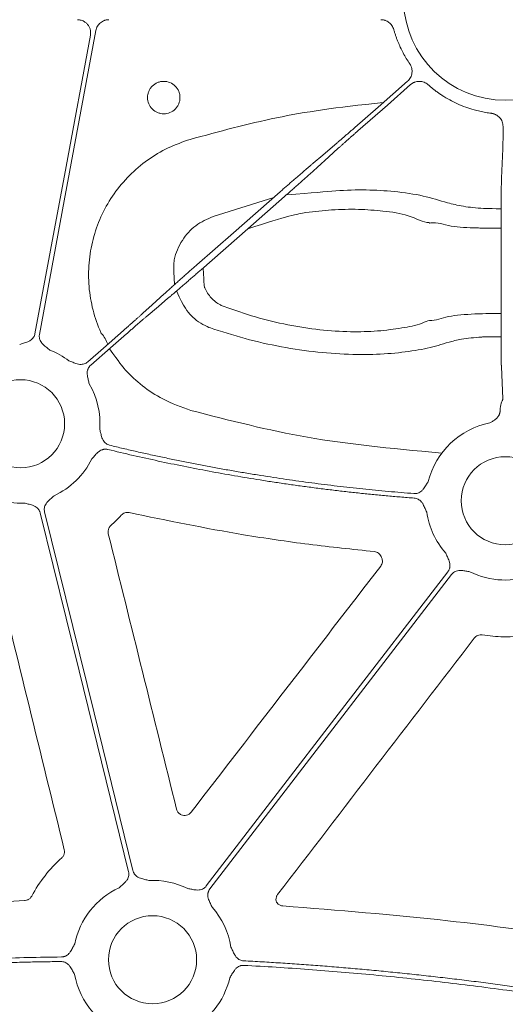
# Model space of a CAD drawing. Units: inches. Extents: x 10257 to 148163, y 1405 to 11083.
# Drawn here: x 14748 to 14792, y 4862 to 4952 of the extents above; entities that cross this region are included whole.
import ezdxf

# ---------------------------------------------------------------- set-up
doc = ezdxf.new("R2010")
doc.units = ezdxf.units.IN
doc.header["$MEASUREMENT"] = 0
doc.layers.get('0').update_dxf_attribs({"lineweight": 0})
doc.styles.add('_TCW_TXTSTY_1', font='verdana.ttf', dxfattribs={"height": 92.307693})

msp = doc.modelspace()

# ---------------------------------------------------------------- linework, layer by layer
for p, q in [((14791.76686, 4942.57908), (14791.76686, 4941.99747)), ((14791.75818, 4940.54252), (14791.62749, 4937.85281)), ((14770.86768, 4936.10574), (14765.35702, 4934.37458)), ((14791.59415, 4933.87713), (14791.58502, 4925.38993)), ((14791.61791, 4920.63415), (14791.75818, 4917.74741))]:
    msp.add_line(p, q)
at = {"flags": 128}
for points in [[(14749.10537, 4923.672), (14751.93451, 4938.91563), (14754.1574, 4950.89276)], [(14754.66087, 4951.33274), (14751.77817, 4935.80034), (14749.51316, 4923.59632)], [(14783.06778, 4946.70495), (14780.37344, 4944.339), (14778.25648, 4942.48002)], [(14778.53014, 4942.16842), (14781.22445, 4944.53437), (14783.34143, 4946.39328)], [(14776.45207, 4940.91266), (14775.33769, 4939.96725), (14774.4621, 4939.22445)], [(14774.81144, 4938.8266), (14775.89296, 4939.80941), (14776.74269, 4940.58166)], [(14771.45022, 4936.61729), (14767.19567, 4932.88126), (14763.85283, 4929.94585)], [(14764.23952, 4929.50544), (14768.49408, 4933.24147), (14771.83692, 4936.17694)], [(14760.87831, 4927.29619), (14759.79679, 4926.31331), (14758.94706, 4925.54106)], [(14759.23768, 4925.21007), (14760.35206, 4926.15548), (14761.22768, 4926.89834)], [(14757.15961, 4923.95437), (14755.33843, 4922.35516), (14753.90754, 4921.09863)], [(14754.18119, 4920.78696), (14756.00234, 4922.38617), (14757.43326, 4923.6427)], [(14757.62977, 4874.58607), (14753.12038, 4892.91699), (14749.5773, 4907.31985)], [(14749.98003, 4907.41893), (14754.48942, 4889.08801), (14758.0325, 4874.68514)], [(14764.72354, 4873.28129), (14777.05331, 4889.33863), (14786.74099, 4901.95512)], [(14787.06992, 4901.70253), (14774.74015, 4885.64518), (14765.05248, 4873.0287)]]:
    msp.add_lwpolyline(points, dxfattribs=at)
for centre in [(14747.79056, 4915.45117), (14791.97422, 4908.42999), (14759.81924, 4866.55382)]:
    msp.add_circle(centre, 4.0168)
for centre, radius, start, end in [((14791.97421, 4954.23985), 9.27542, 181.4272439, 358.5727561), ((14753.18576, 4921.88337), 2.67435, 17.798766, 42.6489762), ((14747.79056, 4915.45117), 7.23677, 52.4154257, 68.3576311), ((14747.79056, 4915.45117), 7.23677, 355.9459322, 30.1589278), ((14791.97422, 4908.42999), 7.23677, 101.128249, 165.9954324), ((14747.79056, 4915.45117), 7.23677, 294.9485192, 333.6848327), ((14747.79056, 4915.45117), 7.23677, 232.4154257, 272.6920213), ((14791.97422, 4908.42999), 7.23677, 188.2565319, 221.3525819), ((14791.97422, 4908.42999), 7.23677, 243.6090798, 291.4482243), ((14759.81924, 4866.55382), 7.23677, 63.6090798, 92.6920213), ((14759.81924, 4866.55382), 7.23677, 114.9485192, 168.4400349), ((14759.81924, 4866.55382), 7.23677, 9.138242, 41.3525819), ((14759.81924, 4866.55382), 7.23677, 190.6974664, 221.3525819), ((14759.81924, 4866.55382), 7.23677, 294.9485192, 346.8808598)]:
    msp.add_arc(centre, radius, start, end)
for points, knots in [([(14754.15739, 4950.89276), (14754.16297, 4950.92777), (14754.17405, 4950.99736), (14754.17921, 4951.10267), (14754.1757, 4951.20743), (14754.16273, 4951.31179), (14754.12966, 4951.46677), (14754.05457, 4951.66687), (14753.90676, 4951.88904), (14753.71529, 4952.07527), (14753.51218, 4952.19805), (14753.32021, 4952.27144), (14753.14817, 4952.31096), (14753.03107, 4952.31582), (14752.9721, 4952.31827)], [0, 0, 0, 0, 0.05031976, 0.10001165, 0.14945471, 0.19903369, 0.24913017, 0.37434411, 0.49980641, 0.6251263, 0.75069759, 0.83383141, 0.9163359, 1, 1, 1, 1]), ([(14755.84614, 4952.31827), (14755.81121, 4952.31738), (14755.74167, 4952.3156), (14755.63835, 4952.30169), (14755.53673, 4952.27949), (14755.40376, 4952.23792), (14755.24412, 4952.16459), (14755.07121, 4952.04398), (14754.92093, 4951.89568), (14754.80063, 4951.72393), (14754.70887, 4951.53523), (14754.6769, 4951.40036), (14754.66087, 4951.33274)], [0, 0, 0, 0, 0.06269707, 0.1248298, 0.18686166, 0.24925837, 0.37473775, 0.50052836, 0.6259932, 0.75177062, 0.87552724, 1, 1, 1, 1]), ([(14780.6444, 4952.31827), (14780.67707, 4952.31749), (14780.74216, 4952.31592), (14780.83897, 4952.30372), (14780.93434, 4952.28427), (14781.05951, 4952.24781), (14781.21062, 4952.18335), (14781.37668, 4952.07697), (14781.52399, 4951.94539), (14781.64654, 4951.79157), (14781.74516, 4951.62076), (14781.78583, 4951.4966), (14781.80623, 4951.43434)], [0, 0, 0, 0, 0.06255214, 0.124594322, 0.186530817, 0.248767953, 0.373996877, 0.499565035, 0.624804849, 0.750387451, 0.874840961, 1, 1, 1, 1]), ([(14781.80623, 4951.43434), (14781.83278, 4951.34135), (14781.88586, 4951.15547), (14781.97515, 4950.87962), (14782.07143, 4950.60623), (14782.17541, 4950.33549), (14782.28691, 4950.06735), (14782.44534, 4949.71383), (14782.66161, 4949.28085), (14782.94726, 4948.77535), (14783.16052, 4948.45281), (14783.26719, 4948.29147)], [0, 0, 0, 0, 0.0833288, 0.16657684, 0.24980724, 0.33308313, 0.41646755, 0.50002328, 0.6668785, 0.83336901, 1, 1, 1, 1]), ([(14783.2672, 4948.29148), (14783.287, 4948.26082), (14783.32642, 4948.19981), (14783.3748, 4948.10226), (14783.41463, 4948.00119), (14783.45531, 4947.86157), (14783.48284, 4947.6803), (14783.47496, 4947.46046), (14783.42849, 4947.24507), (14783.34271, 4947.04315), (14783.22443, 4946.85752), (14783.12008, 4946.7559), (14783.06777, 4946.70495)], [0, 0, 0, 0, 0.06264738, 0.12470052, 0.18666579, 0.24905175, 0.37423115, 0.49971468, 0.62495481, 0.750504, 0.87491003, 1, 1, 1, 1]), ([(14761.89145, 4946.25901), (14761.75348, 4946.39736), (14761.58856, 4946.50713), (14761.23257, 4946.65472), (14761.03799, 4946.6936), (14760.74835, 4946.69377), (14760.65029, 4946.68416), (14760.46072, 4946.64646), (14760.36849, 4946.61855), (14760.09949, 4946.50734), (14759.93662, 4946.39891), (14759.72946, 4946.19194), (14759.66829, 4946.11731), (14759.56112, 4945.95719), (14759.51475, 4945.87068), (14759.44054, 4945.69177), (14759.41253, 4945.59966), (14759.37459, 4945.41018), (14759.36486, 4945.31228), (14759.36458, 4945.02307), (14759.40306, 4944.82853), (14759.54987, 4944.47252), (14759.65971, 4944.30734), (14759.93194, 4944.03396), (14760.09845, 4943.92223), (14760.3667, 4943.81096), (14760.45888, 4943.78292), (14760.64875, 4943.74493), (14760.74665, 4943.73524), (14761.03597, 4943.73506), (14761.23076, 4943.77368), (14761.58695, 4943.92084), (14761.752, 4944.03078), (14761.95703, 4944.23529), (14762.01958, 4944.31134), (14762.12699, 4944.4718), (14762.17253, 4944.55666), (14762.28431, 4944.82533), (14762.32297, 4945.01707), (14762.32344, 4945.30957), (14762.31404, 4945.40555), (14762.27685, 4945.59457), (14762.24857, 4945.68862), (14762.13791, 4945.95712), (14762.02942, 4946.12067), (14761.89145, 4946.25901)], [0, 0, 0, 0, 0.0625, 0.0625, 0.125, 0.125, 0.15625, 0.15625, 0.1875, 0.1875, 0.25, 0.25, 0.28125, 0.28125, 0.3125, 0.3125, 0.34375, 0.34375, 0.375, 0.375, 0.4375, 0.4375, 0.5, 0.5, 0.5625, 0.5625, 0.59375, 0.59375, 0.625, 0.625, 0.6875, 0.6875, 0.75, 0.75, 0.78125, 0.78125, 0.8125, 0.8125, 0.875, 0.875, 0.90625, 0.90625, 0.9375, 0.9375, 1, 1, 1, 1]), ([(14783.34144, 4946.39332), (14783.36947, 4946.41665), (14783.42526, 4946.46307), (14783.51619, 4946.52278), (14783.61163, 4946.57443), (14783.74525, 4946.63161), (14783.92184, 4946.68077), (14784.14102, 4946.69946), (14784.36044, 4946.67928), (14784.57129, 4946.61845), (14784.76995, 4946.52334), (14784.8835, 4946.43187), (14784.94042, 4946.38602)], [0, 0, 0, 0, 0.06259623, 0.12459211, 0.18649214, 0.24880311, 0.3739813, 0.49946484, 0.62470237, 0.75025031, 0.87479509, 1, 1, 1, 1]), ([(14784.94042, 4946.38602), (14785.02089, 4946.31533), (14785.18175, 4946.17399), (14785.43108, 4945.97145), (14785.68605, 4945.77606), (14785.94727, 4945.58846), (14786.3475, 4945.31897), (14786.89962, 4944.98826), (14787.61865, 4944.62913), (14788.36312, 4944.32575), (14789.04389, 4944.10711), (14789.65033, 4943.95424), (14790.17567, 4943.84796), (14790.5294, 4943.79985), (14790.70632, 4943.77578)], [0, 0, 0, 0, 0.049991037, 0.09994346, 0.14990373, 0.199918288, 0.25003342, 0.375096943, 0.500008433, 0.624834624, 0.749983447, 0.833406644, 0.916673762, 1, 1, 1, 1]), ([(14780.85562, 4944.76241), (14776.41765, 4944.30179), (14771.07875, 4943.51731), (14765.86989, 4942.10815), (14763.25733, 4941.40138)], [0, 0, 0, 0, 0.49843887, 1, 1, 1, 1]), ([(14790.70632, 4943.77579), (14790.74242, 4943.77044), (14790.81428, 4943.7598), (14790.9195, 4943.73179), (14791.02173, 4943.69503), (14791.15348, 4943.63347), (14791.30785, 4943.53455), (14791.46784, 4943.38358), (14791.59902, 4943.20654), (14791.69413, 4943.00886), (14791.75557, 4942.7975), (14791.76308, 4942.65204), (14791.76685, 4942.57911)], [0, 0, 0, 0, 0.06264811, 0.12470198, 0.186668, 0.24905473, 0.37423235, 0.49971419, 0.62495254, 0.75050002, 0.87490806, 1, 1, 1, 1]), ([(14778.25648, 4942.48003), (14778.21366, 4942.44245), (14778.12756, 4942.36687), (14777.99803, 4942.25337), (14777.86789, 4942.13947), (14777.7376, 4942.02559), (14777.60766, 4941.91217), (14777.47859, 4941.79967), (14777.35093, 4941.68856), (14777.22524, 4941.57933), (14777.1021, 4941.47248), (14776.98208, 4941.36854), (14776.86583, 4941.26805), (14776.75388, 4941.1715), (14776.64706, 4941.0796), (14776.54529, 4940.99228), (14776.48325, 4940.93928), (14776.45208, 4940.91266)], [0, 0, 0, 0, 0.06191458, 0.12450794, 0.18778012, 0.25173114, 0.316361, 0.38166974, 0.44765735, 0.51432388, 0.58166932, 0.64969369, 0.718397, 0.78777928, 0.85784053, 0.92858077, 1, 1, 1, 1]), ([(14776.74271, 4940.58169), (14776.76949, 4940.60588), (14776.82285, 4940.65404), (14776.90985, 4940.73226), (14777.00101, 4940.81403), (14777.09644, 4940.89943), (14777.19558, 4940.98797), (14777.29804, 4941.0793), (14777.40338, 4941.17305), (14777.5112, 4941.26886), (14777.6211, 4941.36637), (14777.73267, 4941.46523), (14777.84553, 4941.56511), (14777.95931, 4941.66567), (14778.07364, 4941.7666), (14778.18818, 4941.8676), (14778.30259, 4941.96836), (14778.41655, 4942.06861), (14778.4924, 4942.13524), (14778.53014, 4942.16839)], [0, 0, 0, 0, 0.06305251, 0.12557634, 0.18757152, 0.24903803, 0.3099759, 0.37038513, 0.43026574, 0.48961773, 0.54844112, 0.60673592, 0.66450214, 0.72173979, 0.77844888, 0.83462944, 0.89028147, 0.94540498, 1, 1, 1, 1]), ([(14791.76685, 4941.9975), (14791.76687, 4941.9579), (14791.7669, 4941.87689), (14791.76682, 4941.75342), (14791.76663, 4941.62626), (14791.76634, 4941.49664), (14791.76593, 4941.36603), (14791.76541, 4941.23615), (14791.76477, 4941.10896), (14791.76401, 4940.98665), (14791.76312, 4940.87165), (14791.7621, 4940.76644), (14791.76094, 4940.67425), (14791.75964, 4940.59604), (14791.75867, 4940.56052), (14791.75817, 4940.5425)], [0, 0, 0, 0, 0.06025136, 0.12328208, 0.18909198, 0.2576809, 0.32904862, 0.40319495, 0.48011965, 0.5598225, 0.64230325, 0.72756165, 0.81559743, 0.90641031, 1, 1, 1, 1]), ([(14763.25733, 4941.40138), (14762.57269, 4941.16398), (14761.2034, 4940.68918), (14759.33503, 4939.5579), (14757.6774, 4938.14819), (14756.27681, 4936.47881), (14755.182, 4934.59582), (14754.41165, 4932.55722), (14754.00217, 4930.41652), (14753.95025, 4928.23636), (14754.27482, 4926.08054), (14754.75857, 4924.57847), (14755.10317, 4923.80643), (14755.15279, 4923.69526)], [0, 0, 0, 0, 0.09829975, 0.19659944, 0.29486814, 0.39313464, 0.49145603, 0.58977511, 0.68816767, 0.78656008, 0.88499958, 0.98344022, 1, 1, 1, 1]), ([(14774.46208, 4939.22443), (14774.42674, 4939.19452), (14774.35628, 4939.13489), (14774.24372, 4939.03923), (14774.12695, 4938.93973), (14774.00578, 4938.8362), (14773.88067, 4938.72906), (14773.75191, 4938.61856), (14773.61984, 4938.505), (14773.48479, 4938.38867), (14773.34707, 4938.26983), (14773.207, 4938.14878), (14773.0649, 4938.02579), (14772.92107, 4937.90112), (14772.77581, 4937.77504), (14772.62943, 4937.64782), (14772.4822, 4937.5197), (14772.33441, 4937.39093), (14772.18633, 4937.26176), (14772.03822, 4937.1324), (14771.89035, 4937.0031), (14771.74297, 4936.87407), (14771.59629, 4936.74551), (14771.49879, 4936.65992), (14771.45023, 4936.61729)], [0, 0, 0, 0, 0.04877006, 0.09722428, 0.14536269, 0.19318528, 0.24069207, 0.28788307, 0.33475829, 0.38131773, 0.42756141, 0.47348934, 0.51910152, 0.56439798, 0.60937872, 0.65404375, 0.69839308, 0.74242673, 0.78614471, 0.82954703, 0.87263371, 0.91540475, 0.95786018, 1, 1, 1, 1]), ([(14771.83693, 4936.17692), (14771.89318, 4936.22634), (14772.00617, 4936.3256), (14772.17591, 4936.47498), (14772.34632, 4936.62513), (14772.51701, 4936.77575), (14772.68759, 4936.92648), (14772.85765, 4937.07696), (14773.02677, 4937.22683), (14773.19451, 4937.3757), (14773.36043, 4937.52317), (14773.52406, 4937.66884), (14773.68493, 4937.81229), (14773.84256, 4937.9531), (14773.99644, 4938.09084), (14774.1461, 4938.22508), (14774.29101, 4938.35535), (14774.43071, 4938.48126), (14774.5645, 4938.60219), (14774.6926, 4938.71831), (14774.77174, 4938.7904), (14774.81146, 4938.82657)], [0, 0, 0, 0, 0.0488225, 0.09806811, 0.14773688, 0.19782881, 0.24834393, 0.29928225, 0.35064379, 0.40242858, 0.45463663, 0.50726795, 0.56032257, 0.6138005, 0.66770176, 0.72202636, 0.77677432, 0.83194564, 0.88754036, 0.94355847, 1, 1, 1, 1]), ([(14791.62748, 4937.85282), (14791.62686, 4937.83348), (14791.62561, 4937.7942), (14791.62366, 4937.72166), (14791.62164, 4937.63721), (14791.61957, 4937.53919), (14791.61747, 4937.4272), (14791.61535, 4937.30055), (14791.61323, 4937.15869), (14791.61113, 4937.00114), (14791.60907, 4936.82752), (14791.60705, 4936.63753), (14791.60511, 4936.431), (14791.60325, 4936.20789), (14791.6015, 4935.96831), (14791.59988, 4935.71251), (14791.5984, 4935.44093), (14791.5971, 4935.15419), (14791.59599, 4934.85312), (14791.5951, 4934.53871), (14791.59445, 4934.21239), (14791.59426, 4933.9896), (14791.59416, 4933.8771)], [0, 0, 0, 0, 0.03859778, 0.078395781, 0.119394005, 0.161592445, 0.204991092, 0.249589933, 0.295388957, 0.342388153, 0.390587516, 0.439987047, 0.490586754, 0.542386658, 0.59538679, 0.649587198, 0.704987942, 0.7615891, 0.819390766, 0.878393051, 0.938596081, 1, 1, 1, 1]), ([(14791.59682, 4935.07345), (14790.23705, 4935.0805), (14789.44889, 4935.1249), (14788.06059, 4935.26631), (14786.34227, 4935.70134), (14784.59463, 4936.267), (14782.05346, 4936.66854), (14779.32595, 4936.81188), (14776.52622, 4936.75544), (14774.53801, 4936.51444), (14772.01971, 4936.33755)], [0, 0, 0, 0, 0.0185671, 0.11688589, 0.21631235, 0.39026448, 0.56351349, 0.70741443, 0.8512741, 1, 1, 1, 1]), ([(14768.49408, 4933.24147), (14772.20486, 4934.43509), (14773.80294, 4934.75299), (14776.23572, 4934.99694), (14778.6133, 4935.0514), (14781.00949, 4934.84817), (14783.15949, 4934.57093), (14784.54162, 4933.8117), (14785.01548, 4933.81171), (14785.01549, 4933.81171)], [0, 0, 0, 0, 0.14749089, 0.2949596, 0.45647135, 0.61805199, 0.80895244, 0.99999598, 1, 1, 1, 1]), ([(14765.35702, 4934.37458), (14764.80093, 4934.12646), (14763.6859, 4933.62894), (14762.44124, 4932.21099), (14761.86425, 4930.87425), (14761.74176, 4930.06098), (14761.81181, 4928.13794)], [0, 0, 0, 0, 0.29778218, 0.59709262, 0.90998624, 1, 1, 1, 1]), ([(14785.01549, 4933.81171), (14785.0155, 4933.81169), (14785.04822, 4933.74623), (14785.7067, 4933.91151), (14786.90572, 4933.36663), (14788.83841, 4933.34346), (14790.0007, 4933.29981), (14791.59352, 4933.28724)], [0, 0, 0, 0, 0.000013607, 0.044636395, 0.454909279, 0.860391022, 1, 1, 1, 1]), ([(14763.85283, 4929.94582), (14763.79657, 4929.89641), (14763.68359, 4929.79715), (14763.51384, 4929.64777), (14763.34343, 4929.49761), (14763.17275, 4929.34699), (14763.00217, 4929.19626), (14762.83211, 4929.04578), (14762.66298, 4928.89591), (14762.49524, 4928.74705), (14762.32932, 4928.59958), (14762.16569, 4928.45391), (14762.00482, 4928.31045), (14761.8472, 4928.16964), (14761.69331, 4928.0319), (14761.54365, 4927.89767), (14761.39875, 4927.76739), (14761.25905, 4927.64149), (14761.12525, 4927.52056), (14760.99716, 4927.40443), (14760.91802, 4927.33235), (14760.8783, 4927.29617)], [0, 0, 0, 0, 0.0488225, 0.09806811, 0.14773688, 0.19782881, 0.24834393, 0.29928225, 0.35064379, 0.40242858, 0.45463663, 0.50726795, 0.56032257, 0.6138005, 0.66770176, 0.72202636, 0.77677432, 0.83194565, 0.88754036, 0.94355847, 1, 1, 1, 1]), ([(14761.22767, 4926.89831), (14761.26301, 4926.92822), (14761.33347, 4926.98785), (14761.44603, 4927.08352), (14761.5628, 4927.18302), (14761.68398, 4927.28654), (14761.80909, 4927.39368), (14761.93784, 4927.50418), (14762.06991, 4927.61774), (14762.20496, 4927.73408), (14762.34268, 4927.85291), (14762.48275, 4927.97396), (14762.62485, 4928.09696), (14762.76868, 4928.22163), (14762.91394, 4928.3477), (14763.06033, 4928.47492), (14763.20756, 4928.60304), (14763.35535, 4928.73181), (14763.50343, 4928.86099), (14763.65153, 4928.99034), (14763.7994, 4929.11964), (14763.94679, 4929.24868), (14764.09346, 4929.37723), (14764.19096, 4929.46282), (14764.23953, 4929.50545)], [0, 0, 0, 0, 0.04877006, 0.09722429, 0.14536269, 0.19318529, 0.24069208, 0.28788308, 0.33475829, 0.38131774, 0.42756142, 0.47348934, 0.51910153, 0.56439799, 0.60937872, 0.65404375, 0.69839309, 0.74242674, 0.78614472, 0.82954704, 0.87263371, 0.91540476, 0.95786018, 1, 1, 1, 1]), ([(14766.34202, 4926.14201), (14766.22864, 4926.18967), (14765.79173, 4926.37331), (14765.12747, 4926.91064), (14764.67849, 4927.59098), (14764.51265, 4928.00762), (14764.44972, 4929.69001)], [0, 0, 0, 0, 0.13403047, 0.51647306, 0.90774449, 1, 1, 1, 1]), ([(14762.01092, 4927.56702), (14762.72728, 4926.03965), (14763.3498, 4925.16579), (14764.44513, 4924.42942), (14765.2056, 4924.15427), (14765.40526, 4924.08204)], [0, 0, 0, 0, 0.36641971, 0.83365753, 1, 1, 1, 1]), ([(14758.94705, 4925.54105), (14758.92026, 4925.51687), (14758.8669, 4925.46871), (14758.77991, 4925.39048), (14758.68875, 4925.30871), (14758.59331, 4925.22331), (14758.49417, 4925.13477), (14758.39172, 4925.04344), (14758.28637, 4924.94969), (14758.17855, 4924.85388), (14758.06865, 4924.75637), (14757.95708, 4924.65751), (14757.84422, 4924.55763), (14757.73044, 4924.45707), (14757.61611, 4924.35614), (14757.50157, 4924.25515), (14757.38716, 4924.15439), (14757.2732, 4924.05413), (14757.19736, 4923.9875), (14757.15961, 4923.95435)], [0, 0, 0, 0, 0.06305251, 0.12557635, 0.18757153, 0.24903804, 0.30997591, 0.37038515, 0.43026576, 0.48961775, 0.54844114, 0.60673594, 0.66450215, 0.7217398, 0.7784489, 0.83462945, 0.89028147, 0.94540499, 1, 1, 1, 1]), ([(14785.06173, 4924.86542), (14785.06172, 4924.86542), (14784.88322, 4924.86542), (14784.04494, 4924.43556), (14782.58877, 4924.19348), (14780.36388, 4923.8756), (14777.8478, 4923.81364), (14775.07316, 4923.99234), (14772.14455, 4924.44472), (14769.18876, 4925.15166), (14767.29112, 4925.81182), (14766.34202, 4926.14201)], [0, 0, 0, 0, 0.00000307, 0.05484395, 0.18404909, 0.31521567, 0.4463703, 0.58451363, 0.7226961, 0.86130671, 1, 1, 1, 1]), ([(14757.43327, 4923.64271), (14757.47609, 4923.68029), (14757.56219, 4923.75587), (14757.69172, 4923.86937), (14757.82186, 4923.98328), (14757.95215, 4924.09715), (14758.08209, 4924.21057), (14758.21116, 4924.32307), (14758.33882, 4924.43418), (14758.46451, 4924.54342), (14758.58766, 4924.65026), (14758.70767, 4924.7542), (14758.82393, 4924.85469), (14758.93587, 4924.95124), (14759.0427, 4925.04314), (14759.14446, 4925.13046), (14759.2065, 4925.18346), (14759.23767, 4925.21009)], [0, 0, 0, 0, 0.06191458, 0.12450795, 0.18778013, 0.25173115, 0.31636101, 0.38166975, 0.44765737, 0.51432389, 0.58166933, 0.6496937, 0.71839701, 0.78777929, 0.85784054, 0.92858077, 1, 1, 1, 1]), ([(14791.58516, 4925.51896), (14789.92319, 4925.50291), (14788.6695, 4925.44311), (14786.6717, 4925.32759), (14785.67377, 4924.86542), (14785.06174, 4924.86542), (14785.06173, 4924.86542)], [0, 0, 0, 0, 0.17500176, 0.59979218, 0.99999348, 1, 1, 1, 1]), ([(14791.58504, 4925.38994), (14791.58495, 4925.32486), (14791.58479, 4925.19535), (14791.58468, 4925.0015), (14791.58468, 4924.80965), (14791.58477, 4924.62009), (14791.58495, 4924.43313), (14791.58522, 4924.24909), (14791.58558, 4924.06823), (14791.586, 4923.89082), (14791.5865, 4923.71707), (14791.58707, 4923.54722), (14791.5877, 4923.38146), (14791.58839, 4923.21995), (14791.58913, 4923.06285), (14791.58992, 4922.91031), (14791.59076, 4922.76243), (14791.59164, 4922.61932), (14791.59256, 4922.48106), (14791.59351, 4922.34772), (14791.5945, 4922.21936), (14791.59552, 4922.096), (14791.59657, 4921.97768), (14791.59764, 4921.86439), (14791.59873, 4921.75614), (14791.59984, 4921.65292), (14791.60097, 4921.55468), (14791.60211, 4921.46139), (14791.60326, 4921.37302), (14791.60441, 4921.28948), (14791.60557, 4921.21073), (14791.60674, 4921.13668), (14791.6079, 4921.06726), (14791.60906, 4921.00237), (14791.61022, 4920.94191), (14791.61136, 4920.88579), (14791.6125, 4920.83389), (14791.61362, 4920.78612), (14791.61472, 4920.74233), (14791.61581, 4920.70249), (14791.61687, 4920.66618), (14791.61756, 4920.64477), (14791.61791, 4920.63416)], [0, 0, 0, 0, 0.03103422, 0.0617588, 0.09217377, 0.12227916, 0.15207498, 0.18156126, 0.21073802, 0.23960529, 0.26816307, 0.2964114, 0.32435028, 0.35197974, 0.37929978, 0.40631042, 0.43301167, 0.45940355, 0.48548605, 0.51125919, 0.53672297, 0.5618774, 0.58672247, 0.6112582, 0.63548458, 0.65940162, 0.6830093, 0.70630763, 0.72929661, 0.75197623, 0.77434649, 0.79640738, 0.8181589, 0.83960104, 0.8607338, 0.88155718, 0.90207116, 0.92227574, 0.94217092, 0.9617567, 0.98103306, 1, 1, 1, 1]), ([(14765.40526, 4924.08204), (14766.48389, 4923.74581), (14768.64067, 4923.07351), (14771.98815, 4922.36022), (14775.30394, 4921.90784), (14778.44384, 4921.7317), (14781.30394, 4921.81511), (14783.80158, 4922.10718), (14785.61169, 4922.50276), (14786.80981, 4922.9), (14788.01858, 4923.19982), (14789.32287, 4923.33836), (14790.17733, 4923.38673), (14791.58765, 4923.3967)], [0, 0, 0, 0, 0.11648672, 0.2329206, 0.34951953, 0.46608593, 0.57646431, 0.68684235, 0.79501525, 0.85215287, 0.90869697, 0.98118401, 1, 1, 1, 1]), ([(14747.71299, 4922.68753), (14747.83041, 4922.72624), (14748.01083, 4922.78572), (14748.26158, 4922.85991), (14748.47087, 4922.93262), (14748.67838, 4923.03871), (14748.85177, 4923.1797), (14748.97618, 4923.33456), (14749.06263, 4923.49608), (14749.09108, 4923.61313), (14749.10538, 4923.672)], [0, 0, 0, 0, 0.20499954, 0.31498755, 0.43363031, 0.57201651, 0.69923326, 0.80092391, 0.89986608, 1, 1, 1, 1]), ([(14749.51316, 4923.59632), (14749.50845, 4923.56625), (14749.4991, 4923.50656), (14749.4962, 4923.41621), (14749.50175, 4923.32655), (14749.51647, 4923.23749), (14749.54023, 4923.14908), (14749.58831, 4923.01952), (14749.68437, 4922.8521), (14749.83998, 4922.67861), (14750.00936, 4922.53553), (14750.2168, 4922.37631), (14750.36386, 4922.25605), (14750.45956, 4922.17778)], [0, 0, 0, 0, 0.050417312, 0.100082293, 0.149482737, 0.199114236, 0.249465562, 0.30100501, 0.427904065, 0.566518515, 0.685120559, 0.795070814, 1, 1, 1, 1]), ([(14755.89496, 4922.29187), (14756.79451, 4921.03188), (14757.49973, 4920.13962), (14758.88801, 4918.87238), (14760.87202, 4917.53635), (14762.44497, 4916.97993), (14763.32276, 4916.66942)], [0, 0, 0, 0, 0.1512153, 0.40622549, 0.66864385, 1, 1, 1, 1]), ([(14752.20449, 4921.18598), (14752.32071, 4921.14379), (14752.49928, 4921.07897), (14752.74222, 4920.9822), (14752.95165, 4920.90993), (14753.18034, 4920.86497), (14753.40378, 4920.86855), (14753.59731, 4920.91332), (14753.76513, 4920.98679), (14753.85987, 4921.06119), (14753.90752, 4921.09861)], [0, 0, 0, 0, 0.204999542, 0.314987545, 0.433630308, 0.572016514, 0.69923326, 0.800923913, 0.899866084, 1, 1, 1, 1]), ([(14754.18118, 4920.78697), (14754.15889, 4920.76625), (14754.11462, 4920.72512), (14754.05647, 4920.65591), (14754.00539, 4920.58202), (14753.96189, 4920.50292), (14753.92589, 4920.41875), (14753.88355, 4920.2872), (14753.85552, 4920.09623), (14753.87052, 4919.86366), (14753.91515, 4919.64648), (14753.97971, 4919.39307), (14754.02091, 4919.20762), (14754.04772, 4919.08693)], [0, 0, 0, 0, 0.05041731, 0.10008229, 0.14948274, 0.19911424, 0.24946556, 0.30100501, 0.42790407, 0.56651851, 0.68512056, 0.79507081, 1, 1, 1, 1]), ([(14791.75817, 4917.74741), (14791.7579, 4917.73994), (14791.75733, 4917.72454), (14791.75026, 4917.69498), (14791.73877, 4917.6591), (14791.71945, 4917.60821), (14791.68603, 4917.52933), (14791.6389, 4917.41269), (14791.59162, 4917.27795), (14791.55158, 4917.13371), (14791.52451, 4916.98997), (14791.52035, 4916.87993), (14791.5184, 4916.82842)], [0, 0, 0, 0, 0.05645975, 0.11643024, 0.18006912, 0.24750874, 0.35426035, 0.50081332, 0.64933121, 0.7530805, 0.88442768, 1, 1, 1, 1]), ([(14763.32276, 4916.66942), (14766.8481, 4915.75997), (14773.93826, 4913.9309), (14781.22815, 4913.23888), (14786.18074, 4912.76663)], [0, 0, 0, 0, 0.49721755, 1, 1, 1, 1]), ([(14791.5184, 4916.82842), (14791.51801, 4916.79781), (14791.51723, 4916.7373), (14791.50934, 4916.64539), (14791.49649, 4916.55473), (14791.47808, 4916.46563), (14791.45473, 4916.37832), (14791.4345, 4916.32182), (14791.42444, 4916.29371)], [0, 0, 0, 0, 0.17486471, 0.34565413, 0.51293703, 0.67732157, 0.83945139, 1, 1, 1, 1]), ([(14791.42444, 4916.29371), (14791.41038, 4916.26484), (14791.3821, 4916.20679), (14791.32997, 4916.1241), (14791.27065, 4916.04435), (14791.20343, 4915.96786), (14791.12852, 4915.89455), (14791.04074, 4915.82005), (14790.93591, 4915.74346), (14790.78016, 4915.64364), (14790.65718, 4915.57511), (14790.57748, 4915.53069)], [0, 0, 0, 0, 0.08287866, 0.16667465, 0.25198496, 0.33937554, 0.42937312, 0.52246017, 0.63650244, 0.76440829, 1, 1, 1, 1]), ([(14755.00922, 4914.93955), (14755.04004, 4914.81972), (14755.08742, 4914.63557), (14755.14658, 4914.38053), (14755.20744, 4914.16723), (14755.30209, 4913.9539), (14755.4336, 4913.77292), (14755.58165, 4913.64015), (14755.73833, 4913.545), (14755.85373, 4913.51024), (14755.91178, 4913.49276)], [0, 0, 0, 0, 0.20495509, 0.31498588, 0.43370875, 0.57201572, 0.69935791, 0.80100954, 0.89991006, 1, 1, 1, 1]), ([(14755.74903, 4913.10546), (14755.71924, 4913.11181), (14755.66011, 4913.12441), (14755.57001, 4913.13223), (14755.48015, 4913.13158), (14755.39039, 4913.12172), (14755.3008, 4913.10279), (14755.16898, 4913.06188), (14754.9968, 4912.97512), (14754.81524, 4912.82956), (14754.66304, 4912.66872), (14754.53377, 4912.52045), (14754.40657, 4912.37961), (14754.32167, 4912.28987), (14754.27737, 4912.24305)], [0, 0, 0, 0, 0.05048739, 0.10021595, 0.14967434, 0.19935917, 0.24976038, 0.3013475, 0.42805253, 0.56671982, 0.68519694, 0.79506399, 0.8930761, 1, 1, 1, 1]), ([(14783.68064, 4908.66688), (14783.25302, 4908.70084), (14782.39785, 4908.76875), (14781.11616, 4908.88251), (14779.8354, 4909.00495), (14778.55565, 4909.13695), (14777.27689, 4909.27825), (14775.99912, 4909.42894), (14774.72235, 4909.58898), (14773.44656, 4909.75839), (14772.17176, 4909.93716), (14770.89796, 4910.12529), (14769.27191, 4910.3776), (14767.29596, 4910.70515), (14764.97321, 4911.12229), (14762.65695, 4911.57024), (14760.34737, 4912.04976), (14758.04378, 4912.55804), (14756.514, 4912.92298), (14755.74903, 4913.10546)], [0, 0, 0, 0, 0.04545306, 0.09089915, 0.13634068, 0.18178011, 0.22721985, 0.27266236, 0.31811004, 0.36356535, 0.40903071, 0.45450855, 0.50000131, 0.58338736, 0.66673226, 0.75005098, 0.83335851, 0.91666985, 1, 1, 1, 1]), ([(14755.91178, 4913.49276), (14756.32594, 4913.39335), (14757.15421, 4913.19455), (14758.39925, 4912.90785), (14759.64607, 4912.62959), (14760.89487, 4912.36062), (14762.14559, 4912.10069), (14763.39824, 4911.84988), (14764.65284, 4911.60818), (14765.90936, 4911.37557), (14767.16782, 4911.15206), (14768.42822, 4910.93766), (14770.04088, 4910.67538), (14772.007, 4910.37634), (14774.32805, 4910.05497), (14776.65246, 4909.76454), (14778.98027, 4909.50581), (14781.31127, 4909.27594), (14782.86768, 4909.14902), (14783.64597, 4909.08555)], [0, 0, 0, 0, 0.0454531, 0.09089928, 0.13634095, 0.18178052, 0.22722041, 0.27266303, 0.31811078, 0.36356607, 0.40903132, 0.45450892, 0.50000129, 0.58338673, 0.66673144, 0.75005027, 0.83335807, 0.9166697, 1, 1, 1, 1]), ([(14784.95255, 4910.18128), (14784.8861, 4910.07692), (14784.78397, 4909.91652), (14784.64867, 4909.69239), (14784.52469, 4909.50845), (14784.36856, 4909.33497), (14784.18743, 4909.20368), (14784.00552, 4909.12334), (14783.82707, 4909.08145), (14783.70657, 4909.08418), (14783.64597, 4909.08555)], [0, 0, 0, 0, 0.20495509, 0.31498588, 0.43370875, 0.57201572, 0.69935791, 0.80100954, 0.89991006, 1, 1, 1, 1]), ([(14750.84305, 4908.88969), (14750.75202, 4908.80603), (14750.61214, 4908.67749), (14750.41423, 4908.50657), (14750.2535, 4908.35408), (14750.10814, 4908.1719), (14750.00825, 4907.97199), (14749.95871, 4907.77963), (14749.94649, 4907.59684), (14749.96881, 4907.47847), (14749.98003, 4907.41893)], [0, 0, 0, 0, 0.20499954, 0.31498755, 0.43363031, 0.57201651, 0.69923326, 0.80092391, 0.89986608, 1, 1, 1, 1]), ([(14784.81246, 4907.39075), (14784.7849, 4907.44892), (14784.732, 4907.56056), (14784.65471, 4907.73389), (14784.57775, 4907.91501), (14784.48297, 4908.11495), (14784.35549, 4908.30964), (14784.1971, 4908.46698), (14784.03003, 4908.57419), (14783.8602, 4908.64304), (14783.74073, 4908.6589), (14783.68064, 4908.66688)], [0, 0, 0, 0, 0.106822815, 0.205006517, 0.314911385, 0.433429291, 0.571871374, 0.698891267, 0.800680286, 0.899733585, 1, 1, 1, 1]), ([(14749.5773, 4907.31985), (14749.5692, 4907.34919), (14749.55312, 4907.40744), (14749.51853, 4907.49096), (14749.47654, 4907.57035), (14749.42642, 4907.64544), (14749.36834, 4907.71621), (14749.27115, 4907.81445), (14749.11463, 4907.9274), (14748.90136, 4908.02137), (14748.68807, 4908.08193), (14748.43346, 4908.14153), (14748.24991, 4908.19051), (14748.13045, 4908.22239)], [0, 0, 0, 0, 0.05041731, 0.10008229, 0.14948274, 0.19911424, 0.24946556, 0.30100501, 0.42790407, 0.56651851, 0.68512056, 0.79507081, 1, 1, 1, 1]), ([(14757.69738, 4907.34432), (14757.56703, 4907.37353), (14757.43056, 4907.36708), (14757.17955, 4907.28722), (14757.06482, 4907.21393), (14756.97525, 4907.11489)], [0, 0, 0, 0, 0.5, 0.5, 1, 1, 1, 1]), ([(14780.04079, 4903.78817), (14778.04826, 4903.99882), (14774.06321, 4904.42011), (14766.5929, 4905.50714), (14761.16384, 4906.6284), (14757.69737, 4907.34432)], [0, 0, 0, 0, 0.265517, 0.53103165, 1, 1, 1, 1]), ([(14756.01898, 4906.16707), (14756.00542, 4906.15445), (14755.93014, 4906.08443), (14755.82382, 4905.92613), (14755.75169, 4905.67652), (14755.77628, 4905.50795), (14755.78857, 4905.42366)], [0, 0, 0, 0, 0.068184759, 0.378547047, 0.689281637, 1, 1, 1, 1]), ([(14755.78857, 4905.42366), (14756.82556, 4901.23479), (14758.89954, 4892.85702), (14760.97255, 4884.47829), (14762.00906, 4880.28892)], [0, 0, 0, 0, 0.49999918, 1, 1, 1, 1]), ([(14780.65587, 4903.34618), (14780.60142, 4903.46804), (14780.51481, 4903.57358), (14780.30097, 4903.72719), (14780.17372, 4903.77547), (14780.04079, 4903.78817)], [0, 0, 0, 0, 0.5, 0.5, 1, 1, 1, 1]), ([(14780.61774, 4902.4631), (14780.70161, 4902.57204), (14780.75409, 4902.70295), (14780.78468, 4902.97243), (14780.76305, 4903.11103), (14780.70575, 4903.23599)], [0, 0, 0, 0, 0.5, 0.5, 1, 1, 1, 1]), ([(14786.74098, 4901.95512), (14786.75883, 4901.97977), (14786.79427, 4902.02871), (14786.83788, 4902.10789), (14786.87364, 4902.19029), (14786.90096, 4902.27633), (14786.91994, 4902.36589), (14786.93594, 4902.50315), (14786.92636, 4902.69593), (14786.8665, 4902.92117), (14786.78055, 4903.12556), (14786.66803, 4903.3616), (14786.59162, 4903.53553), (14786.54188, 4903.64872)], [0, 0, 0, 0, 0.05041731, 0.10008229, 0.14948274, 0.19911424, 0.24946556, 0.30100501, 0.42790407, 0.56651851, 0.68512056, 0.79507081, 1, 1, 1, 1]), ([(14751.77544, 4876.58424), (14750.70437, 4880.96262), (14748.56222, 4889.71942), (14746.42149, 4898.47577), (14745.35112, 4902.85396)], [0, 0, 0, 0, 0.499998808, 1, 1, 1, 1]), ([(14763.33688, 4880.01102), (14766.21691, 4883.75326), (14771.97696, 4891.23775), (14777.73747, 4898.72132), (14780.61773, 4902.4631)], [0, 0, 0, 0, 0.49999956, 1, 1, 1, 1]), ([(14788.75753, 4901.94742), (14788.63533, 4901.96625), (14788.44757, 4901.99517), (14788.19048, 4902.04293), (14787.971, 4902.07318), (14787.73793, 4902.07288), (14787.51943, 4902.026), (14787.33827, 4901.94451), (14787.18791, 4901.83986), (14787.10941, 4901.74849), (14787.06993, 4901.70253)], [0, 0, 0, 0, 0.20499954, 0.31498755, 0.43363031, 0.57201651, 0.69923326, 0.80092391, 0.89986608, 1, 1, 1, 1]), ([(14789.15144, 4895.90292), (14786.16388, 4892.00306), (14780.18875, 4884.20334), (14774.21252, 4876.40386), (14771.22439, 4872.50412)], [0, 0, 0, 0, 0.49999933, 1, 1, 1, 1]), ([(14789.87583, 4896.18685), (14789.74029, 4896.21015), (14789.59994, 4896.1953), (14789.3474, 4896.09613), (14789.23505, 4896.01206), (14789.15145, 4895.90291)], [0, 0, 0, 0, 0.5, 0.5, 1, 1, 1, 1]), ([(14793.01035, 4896.05135), (14792.60825, 4896.0275), (14791.56036, 4895.96535), (14790.51814, 4896.10239), (14789.87583, 4896.18685)], [0, 0, 0, 0, 0.38371732, 1, 1, 1, 1]), ([(14762.00906, 4880.28892), (14762.02573, 4880.23642), (14762.06797, 4880.10341), (14762.20535, 4879.92011), (14762.41617, 4879.77387), (14762.66522, 4879.70589), (14762.92129, 4879.72504), (14763.16194, 4879.82465), (14763.27857, 4879.94889), (14763.33688, 4880.01102)], [0, 0, 0, 0, 0.09792801, 0.24810343, 0.39823798, 0.54845734, 0.6988801, 0.84943693, 1, 1, 1, 1]), ([(14751.54389, 4875.84253), (14751.55724, 4875.85493), (14751.63234, 4875.92474), (14751.73876, 4876.08243), (14751.81154, 4876.33162), (14751.78748, 4876.50003), (14751.77544, 4876.58424)], [0, 0, 0, 0, 0.06720563, 0.37824125, 0.68912141, 1, 1, 1, 1]), ([(14756.76675, 4873.11531), (14756.85778, 4873.19897), (14756.99766, 4873.32751), (14757.19557, 4873.49843), (14757.3563, 4873.65092), (14757.50166, 4873.83309), (14757.60155, 4874.033), (14757.65109, 4874.22537), (14757.66331, 4874.40816), (14757.64099, 4874.52653), (14757.62977, 4874.58607)], [0, 0, 0, 0, 0.20499954, 0.31498755, 0.43363031, 0.57201651, 0.69923326, 0.80092391, 0.89986608, 1, 1, 1, 1]), ([(14758.0325, 4874.68514), (14758.0406, 4874.6558), (14758.05668, 4874.59756), (14758.09127, 4874.51404), (14758.13326, 4874.43464), (14758.18338, 4874.35955), (14758.24146, 4874.28879), (14758.33865, 4874.19055), (14758.49517, 4874.07759), (14758.70844, 4873.98363), (14758.92173, 4873.92306), (14759.17634, 4873.86346), (14759.35989, 4873.81448), (14759.47935, 4873.78261)], [0, 0, 0, 0, 0.05041731, 0.10008229, 0.14948274, 0.19911424, 0.24946556, 0.30100501, 0.42790407, 0.56651851, 0.68512056, 0.79507081, 1, 1, 1, 1]), ([(14763.03594, 4873.03639), (14763.15813, 4873.01757), (14763.34589, 4872.98864), (14763.60299, 4872.94088), (14763.82247, 4872.91063), (14764.05553, 4872.91093), (14764.27403, 4872.95782), (14764.45519, 4873.03931), (14764.60556, 4873.14395), (14764.68405, 4873.23533), (14764.72353, 4873.28129)], [0, 0, 0, 0, 0.20499954, 0.31498755, 0.43363031, 0.57201651, 0.69923326, 0.80092391, 0.89986608, 1, 1, 1, 1]), ([(14765.05248, 4873.0287), (14765.03463, 4873.00404), (14764.9992, 4872.9551), (14764.95559, 4872.87592), (14764.91982, 4872.79353), (14764.8925, 4872.70748), (14764.87352, 4872.61792), (14764.85753, 4872.48066), (14764.8671, 4872.28788), (14764.92696, 4872.06264), (14765.01291, 4871.85826), (14765.12543, 4871.62221), (14765.20185, 4871.44828), (14765.25158, 4871.33509)], [0, 0, 0, 0, 0.050417312, 0.100082293, 0.149482737, 0.199114236, 0.249465562, 0.30100501, 0.427904065, 0.566518515, 0.685120559, 0.795070814, 1, 1, 1, 1]), ([(14702.14363, 4866.25674), (14707.07525, 4867.28875), (14717.10695, 4869.38803), (14732.49505, 4871.27583), (14742.92974, 4871.7263), (14748.159, 4871.95204)], [0, 0, 0, 0, 0.32540897, 0.66193397, 1, 1, 1, 1]), ([(14748.159, 4871.95204), (14748.17112, 4871.95252), (14748.26748, 4871.9563), (14748.44581, 4872.00174), (14748.66579, 4872.13991), (14748.75969, 4872.28185), (14748.80664, 4872.35282)], [0, 0, 0, 0, 0.04575645, 0.36385674, 0.68191841, 1, 1, 1, 1]), ([(14771.22439, 4872.50412), (14771.17983, 4872.43202), (14771.0907, 4872.28781), (14771.05417, 4872.03971), (14771.08976, 4871.88538), (14771.10636, 4871.81343)], [0, 0, 0, 0, 0.34802256, 0.69605661, 1, 1, 1, 1]), ([(14771.10636, 4871.81343), (14771.14721, 4871.75885), (14771.23874, 4871.63655), (14771.44494, 4871.50385), (14771.61246, 4871.47613), (14771.69623, 4871.46227)], [0, 0, 0, 0, 0.28725057, 0.6436228, 1, 1, 1, 1]), ([(14771.69623, 4871.46227), (14776.71539, 4871.06266), (14785.78781, 4870.34036), (14798.84498, 4868.56899), (14806.85537, 4867.14226), (14810.86321, 4866.42843)], [0, 0, 0, 0, 0.382236171, 0.69091418, 1, 1, 1, 1]), ([(14751.51741, 4866.80395), (14751.54784, 4866.80515), (14751.60826, 4866.80753), (14751.69751, 4866.82217), (14751.78443, 4866.84498), (14751.86899, 4866.87668), (14751.95115, 4866.91713), (14752.06884, 4866.98933), (14752.21433, 4867.11592), (14752.35437, 4867.30187), (14752.46207, 4867.49542), (14752.55044, 4867.67126), (14752.63845, 4867.83944), (14752.69814, 4867.94762), (14752.72927, 4868.00402)], [0, 0, 0, 0, 0.05047926, 0.10020003, 0.14965092, 0.19932849, 0.2497226, 0.3013027, 0.42805597, 0.56669322, 0.68519896, 0.79508268, 0.89314367, 1, 1, 1, 1]), ([(14766.96416, 4867.70315), (14766.99287, 4867.64555), (14767.04801, 4867.53495), (14767.12898, 4867.3632), (14767.21007, 4867.1837), (14767.30968, 4866.98596), (14767.44202, 4866.79434), (14767.60437, 4866.64096), (14767.77408, 4866.53795), (14767.94547, 4866.47338), (14768.06521, 4866.46049), (14768.12544, 4866.454)], [0, 0, 0, 0, 0.10676246, 0.20503996, 0.31499458, 0.43357885, 0.57202354, 0.69914457, 0.80086303, 0.89983456, 1, 1, 1, 1]), ([(14686.41656, 4856.49226), (14686.87204, 4856.63875), (14687.78317, 4856.93179), (14689.15406, 4857.3592), (14690.52832, 4857.77783), (14691.90625, 4858.18679), (14693.28776, 4858.58632), (14694.67288, 4858.97635), (14696.0616, 4859.35691), (14697.45392, 4859.72799), (14698.84985, 4860.08958), (14700.24937, 4860.4417), (14701.6525, 4860.78433), (14703.05923, 4861.11749), (14704.46956, 4861.44116), (14705.8835, 4861.75535), (14707.30103, 4862.06007), (14708.72217, 4862.3553), (14710.14691, 4862.64105), (14711.57525, 4862.91732), (14713.00719, 4863.18411), (14714.44274, 4863.44142), (14715.88188, 4863.68925), (14717.32463, 4863.92759), (14719.25252, 4864.23266), (14721.67059, 4864.59017), (14724.58426, 4864.98107), (14727.51383, 4865.33444), (14730.45929, 4865.65028), (14733.42064, 4865.92859), (14736.39789, 4866.16937), (14739.39102, 4866.37258), (14742.40005, 4866.53844), (14745.42498, 4866.66607), (14748.46577, 4866.75883), (14750.49853, 4866.78888), (14751.51741, 4866.80395)], [0, 0, 0, 0, 0.0216933, 0.04339532, 0.06510714, 0.08682984, 0.10856449, 0.13031217, 0.15207395, 0.1738509, 0.19564408, 0.21745457, 0.23928342, 0.26113169, 0.28300044, 0.30489073, 0.32680361, 0.34874011, 0.3707013, 0.3926882, 0.41470186, 0.43674331, 0.45881358, 0.48091369, 0.50304466, 0.5473125, 0.59173905, 0.63633224, 0.68109995, 0.72604992, 0.77118983, 0.81652725, 0.86206966, 0.90782442, 0.95379881, 1, 1, 1, 1]), ([(14751.47565, 4866.38887), (14750.94346, 4866.3818), (14749.88046, 4866.36768), (14748.28824, 4866.33349), (14746.70034, 4866.2898), (14745.11677, 4866.23568), (14743.53754, 4866.17138), (14741.96264, 4866.09683), (14740.39208, 4866.01206), (14738.82585, 4865.91704), (14737.26395, 4865.8118), (14735.70639, 4865.69632), (14734.15316, 4865.57061), (14732.60426, 4865.43466), (14731.0597, 4865.28848), (14729.51947, 4865.13207), (14727.98357, 4864.96542), (14726.45201, 4864.78854), (14724.92478, 4864.60142), (14723.40188, 4864.40407), (14721.88332, 4864.19649), (14720.36909, 4863.97867), (14718.44038, 4863.68737), (14716.10065, 4863.31001), (14713.35427, 4862.83028), (14710.62105, 4862.31589), (14707.90099, 4861.76685), (14705.19409, 4861.18315), (14702.50036, 4860.56479), (14699.81978, 4859.91178), (14697.15238, 4859.22407), (14694.49808, 4858.50188), (14691.85717, 4857.74436), (14689.2286, 4856.95471), (14687.48639, 4856.39867), (14686.61566, 4856.12077)], [0, 0, 0, 0, 0.02422216, 0.04838136, 0.07247862, 0.09651496, 0.12049141, 0.14440901, 0.1682688, 0.19207184, 0.21581919, 0.23951192, 0.2631511, 0.28673782, 0.31027317, 0.33375824, 0.35719414, 0.38058199, 0.4039229, 0.427218, 0.45046841, 0.47367528, 0.49683976, 0.53923973, 0.58152987, 0.62371739, 0.66580955, 0.70781366, 0.74973707, 0.7915872, 0.83337147, 0.87509737, 0.9167724, 0.95840409, 1, 1, 1, 1]), ([(14752.70824, 4865.21051), (14752.64844, 4865.31879), (14752.55653, 4865.4852), (14752.436, 4865.7175), (14752.32434, 4865.90907), (14752.18003, 4866.09238), (14752.00802, 4866.23529), (14751.83186, 4866.32743), (14751.6566, 4866.381), (14751.5362, 4866.38623), (14751.47565, 4866.38887)], [0, 0, 0, 0, 0.20496725, 0.31498563, 0.43368512, 0.57201483, 0.6993212, 0.80098429, 0.89989709, 1, 1, 1, 1]), ([(14768.12544, 4866.454), (14768.68576, 4866.42363), (14769.80843, 4866.36277), (14771.49476, 4866.25827), (14773.18662, 4866.14389), (14774.88398, 4866.0187), (14776.58684, 4865.88295), (14778.2952, 4865.73657), (14780.00905, 4865.57958), (14781.72841, 4865.41198), (14783.45327, 4865.23376), (14785.18363, 4865.04492), (14786.91948, 4864.84547), (14788.66084, 4864.63541), (14790.40769, 4864.41473), (14792.68874, 4864.11365), (14795.50944, 4863.71829), (14798.87454, 4863.2112), (14802.26301, 4862.66535), (14805.67488, 4862.08094), (14809.11, 4861.45722), (14812.56897, 4860.79706), (14814.87934, 4860.32743), (14816.03949, 4860.0916)], [0, 0, 0, 0, 0.034795426, 0.069717167, 0.10476651, 0.139944728, 0.175253079, 0.210692809, 0.24626515, 0.281971318, 0.317812518, 0.35378994, 0.38990476, 0.426158144, 0.46255124, 0.499085185, 0.568828613, 0.639165362, 0.710102789, 0.781648064, 0.853808178, 0.926589944, 1, 1, 1, 1]), ([(14768.14726, 4866.03768), (14768.11682, 4866.03842), (14768.0564, 4866.03989), (14767.96642, 4866.03097), (14767.87823, 4866.01375), (14767.79182, 4865.9875), (14767.70725, 4865.95239), (14767.58498, 4865.88774), (14767.43144, 4865.77054), (14767.27972, 4865.59337), (14767.16018, 4865.40644), (14767.03015, 4865.17935), (14766.9314, 4865.01693), (14766.86713, 4864.91125)], [0, 0, 0, 0, 0.05040233, 0.10005274, 0.14943904, 0.19905681, 0.24939482, 0.30092132, 0.42790439, 0.56646605, 0.68512146, 0.79510076, 1, 1, 1, 1]), ([(14815.92639, 4859.69126), (14815.30265, 4859.81882), (14814.05804, 4860.07334), (14812.19299, 4860.44233), (14810.33477, 4860.80083), (14808.48322, 4861.14798), (14806.63837, 4861.48402), (14804.80021, 4861.80888), (14802.96876, 4862.12259), (14801.144, 4862.42512), (14799.32593, 4862.71649), (14797.51456, 4862.9967), (14795.70989, 4863.26575), (14793.91192, 4863.52362), (14791.69772, 4863.82859), (14789.0701, 4864.17007), (14786.03168, 4864.53473), (14783.01004, 4864.86702), (14780.00519, 4865.16687), (14777.01714, 4865.43451), (14774.04584, 4865.66913), (14771.09145, 4865.87367), (14769.12657, 4865.98313), (14768.14726, 4866.03768)], [0, 0, 0, 0, 0.03958888, 0.07899611, 0.1182227, 0.15726969, 0.19613812, 0.23482904, 0.27334353, 0.31168268, 0.34984758, 0.38783937, 0.42565916, 0.46330811, 0.50078738, 0.56464497, 0.62807393, 0.69108041, 0.75367069, 0.81585119, 0.87762844, 0.93900911, 1, 1, 1, 1])]:
    msp.add_open_spline(points, degree=3, knots=knots)
for points in [[(14756.97525, 4907.11489), (14756.67397, 4906.7818), (14756.35475, 4906.46538), (14756.01898, 4906.16707)], [(14780.70575, 4903.23599), (14780.68894, 4903.27264), (14780.67231, 4903.30937), (14780.65587, 4903.34618)], [(14748.80663, 4872.35282), (14749.50224, 4873.66823), (14750.43125, 4874.85426), (14751.54389, 4875.84253)]]:
    msp.add_open_spline(points, degree=3)

# ---------------------------------------------------------------- texts
at = {"linetype": 'Continuous', "insert": (10575.12645, 4893.46928), "char_height": 92.3076923, "attachment_point": 1, "style": '_TCW_TXTSTY_1'}
msp.add_mtext_dynamic_manual_height_columns('\\pi736.62129;Infiltration Inlet\\P\\pi100.82029;(location based on usage)', width=1735.2677765, gutter_width=1, heights=[0], dxfattribs=at)

doc.saveas('drawing.dxf')
